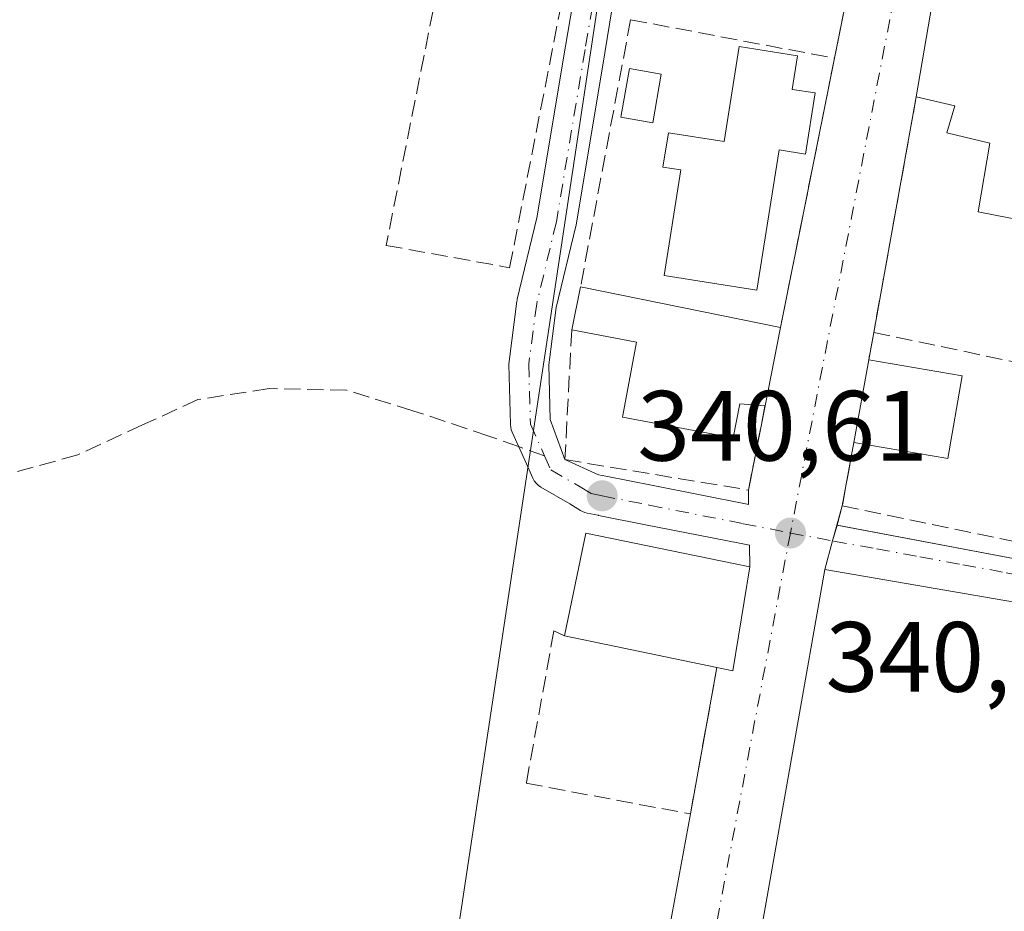
# Model space of a CAD drawing. Units: metres. Extents: x 563377 to 566826, y 4698648 to 4700993.
# Drawn here: x 565429 to 565528, y 4698746 to 4698836 of the extents above; entities that cross this region are included whole.
import ezdxf

# ---------------------------------------------------------------- set-up
doc = ezdxf.new("R2010")
doc.units = ezdxf.units.M
doc.header["$MEASUREMENT"] = 0
doc.linetypes.add('DGN Style 3', pattern=[2.307223458686699, 1.648016756204785, -0.6592067024819142])
doc.linetypes.add('DGN Style 4', pattern=[2.6384748266838614, 1.318413404963828, -0.6592067024819142, 0.001648016756204785, -0.6592067024819142])
for name, color, linetype, lineweight in [('Edificación Cxs', 1, 'Continuous', 13), ('Huerta CxS', 92, 'Continuous', 0), ('Muro lineal', 1, 'DGN Style 3', 13), ('Núcleo urbano CxS', 7, 'Continuous', 0), ('Piscina CxS', 4, 'Continuous', 0), ('Punto de cota en terreno', 7, 'Continuous', 0), ('Rótulo de punto de cota en terreno', 7, 'Continuous', 0), ('Senda', 7, 'DGN Style 3', 0), ('Senda no paivmentada conexión', 7, 'DGN Style 3', 0), ('Vía urbana Cxs', 4, 'Continuous', 0), ('Vía urbana eje', 4, 'DGN Style 4', 0)]:
    doc.layers.add(name, color=color, linetype=linetype, lineweight=lineweight)
doc.styles.add('Style-Arial', font='txt')

# ---------------------------------------------------------------- blocks, each defined once
blk = doc.blocks.new('5PATER')
at = {"layer": 'Huerta CxS', "linetype": 'Continuous', "lineweight": 0}
h = blk.add_hatch(color=51, dxfattribs=at)
edge = h.paths.add_edge_path()
edge.add_ellipse((0, 0), major_axis=(-0.1095731443231308, -0.1110710700762829), ratio=0.9994222409660322, start_angle=0, end_angle=360)
blk = doc.blocks.new('*U26')
at = {"layer": 'Vía urbana Cxs', "color": 4, "linetype": 'Continuous', "lineweight": 0}
for points in [[(565522.6002000002, 4698846.9301, 342.3929999999964), (565519.3901000004, 4698828.170100001, 342.5871999999945), (565515.1201, 4698804.520099999, 342.1708999999973), (565514.6201, 4698801.770099999, 342.7367999999988), (565513.1201, 4698793.470100001, 343.8113000000012), (565511.9600999998, 4698787.090100001, 343.1573999999964), (565511.4296000004, 4698785.1677, 342.0054999999993), (565510.9932000004, 4698783.586200001, 341.2321999999986), (565510.2001, 4698780.7116, 340.7109999999957), (565504.1146, 4698746.1834, 340.2516999999934)], [(565493.9200999998, 4698740.9301, 340.928899999999), (565496.7100999998, 4698756.170100001, 340.7997999999934), (565499.3701, 4698770.860099999, 344.3070000000007), (565500.9600999998, 4698770.540100001, 343.329700000002), (565502.6701999997, 4698780.9801, 343.7566999999981), (565502.6306999996, 4698783.149599999, 342.8285999999935), (565501.6319000004, 4698783.348099999, 343.1239999999962), (565492.1919, 4698785.208100001, 343.2133000000031), (565487.4819999998, 4698786.144400001, 341.9942000000011), (565487.4603000004, 4698786.148700001, 341.9864999999991), (565487.4508999996, 4698786.150599999, 341.9832000000025), (565486.3513000002, 4698786.3683, 341.6175999999978), (565486.1179000001, 4698786.429400001, 341.5399999999936), (565485.8935000002, 4698786.518100001, 341.4572999999946), (565485.6815, 4698786.633199999, 341.372199999998), (565484.6196, 4698787.295700001, 340.9902000000002), (565481.7100000001, 4698788.979699999, 340.7758000000031), (565481.4528999999, 4698789.1566, 340.7740000000049), (565481.2265, 4698789.371400001, 340.7758000000031), (565481.0362999998, 4698789.618799999, 340.7810999999929), (565480.8868000006, 4698789.892700001, 340.7899000000034), (565480.2549000002, 4698791.3026, 340.8197999999975), (565478.8233000003, 4698794.496400001, 340.6386999999959), (565478.7318000002, 4698794.7432, 340.6236999999965), (565478.6732000001, 4698794.9998, 340.6137000000017), (565478.6490000002, 4698795.2619, 340.6083999999973), (565478.4901999999, 4698801.294299999, 340.6310999999987), (565478.4896, 4698801.346899999, 340.6318000000028), (565478.5066000001, 4698801.607799999, 340.6374999999971), (565479.3004000001, 4698807.6404, 340.7823000000063), (565479.3136999998, 4698807.7268, 340.7926000000007), (565479.3383, 4698807.8455, 340.8071000000054), (565481.2988, 4698816.027899999, 341.1171000000031), (565484.1677000001, 4698833.251, 341.4434999999939), (565484.8976999996, 4698837.5711, 341.331600000005)], [(565488.8425000003, 4698836.9091, 341.1883999999991), (565488.1124999998, 4698832.589199999, 341.1178000000073), (565485.2313999999, 4698815.292099999, 341.3965000000026), (565485.2050999999, 4698815.164100001, 341.3862999999984), (565483.2526000004, 4698807.015000001, 341.3521000000038), (565482.4929999998, 4698801.2421, 341.0565000000061), (565482.6370999999, 4698795.767300001, 341.0966999999946), (565484.1201, 4698791.7401, 341.5476999999955), (565487.4880999997, 4698790.220799999, 341.9689000000071), (565488.2403999995, 4698790.071699999, 341.8361000000005), (565492.9682999998, 4698789.132099999, 341.251099999994), (565502.4083000004, 4698787.272100001, 340.962400000004), (565502.5565, 4698787.242699999, 340.9670999999944), (565502.5301000001, 4698788.690099999, 341.1140000000014), (565504.2100999998, 4698797.140100001, 344.545299999998), (565505.7500999998, 4698805.0001, 344.3708999999944), (565511.1801000005, 4698832.040100001, 342.2381000000024), (565514.5201000003, 4698848.670100001, 343.3475999999937)]]:
    blk.add_polyline3d(points, dxfattribs=at)

msp = doc.modelspace()

# ---------------------------------------------------------------- linework, layer by layer
at = {"layer": 'Edificación Cxs', "color": 1, "linetype": 'Continuous', "lineweight": 13, "flags": 128}
for points, elevation in [([(565545.0401, 4698842.540100001), (565543.9301000005, 4698834.220100001), (565543.0201000003, 4698834.390100001), (565532.6401000004, 4698836.460100001), (565530.8000999996, 4698825.5701), (565541.0100999996, 4698823.2501), (565539.4401000004, 4698813.9001), (565525.6001000004, 4698816.610099999), (565526.7701000003, 4698823.5001), (565522.4401000004, 4698824.540100001), (565523.2500999998, 4698827.2601), (565519.3901000004, 4698828.170100001), (565522.6001000004, 4698846.9301), (565523.8501000004, 4698846.6801)], 345.9370000000053), ([(565509.2401000002, 4698828.550100001), (565508.2600999996, 4698822.4101), (565505.6101000002, 4698822.8301), (565503.3901000004, 4698808.7601), (565494.0701000001, 4698810.2401), (565495.7600999996, 4698820.8301), (565493.9600999998, 4698821.120100001), (565494.5100999996, 4698824.5601), (565500.0900999998, 4698823.670100001), (565501.6201, 4698833.220100001), (565507.4700999996, 4698832.280099999), (565506.9301000005, 4698828.9101)], 346.6447000000044), ([(565505.7500999998, 4698805.0001), (565504.2100999998, 4698797.140100001), (565501.6700999998, 4698797.340100001), (565501.0100999996, 4698793.920100001), (565489.8901000004, 4698796.020099999), (565491.3000999996, 4698803.540100001), (565484.8000999996, 4698804.770099999), (565485.6901000004, 4698809.100099999)], 345.8585000000022), ([(565502.6700999998, 4698780.9801), (565500.9600999998, 4698770.540100001), (565499.3701, 4698770.860099999), (565484.0800999999, 4698774.0601), (565486.2301000003, 4698784.350099999), (565501.0500999996, 4698781.3201)], 344.4293000000034)]:
    msp.add_lwpolyline(points, close=True, dxfattribs=dict(at, elevation=elevation))
at = {"layer": 'Edificación Cxs', "color": 1, "linetype": 'Continuous', "lineweight": 13, "extrusion": (-0.005745471416100819, -0.02795268675624283, 0.9995927354984699), "elevation": -134251.3615957372, "flags": 128}
msp.add_lwpolyline([(-392122.8575155864, 4714526.029213031), (-392122.8575155863, 4714530.451534417)], dxfattribs=at)
at = {"layer": 'Edificación Cxs', "color": 1, "linetype": 'Continuous', "lineweight": 13, "extrusion": (-0.1080741684931669, 0.02208893772433017, 0.9938974056383896), "elevation": 43017.31664990535, "flags": 128}
msp.add_lwpolyline([(-4716873.602016008, -384491.97000015), (-4716873.602016008, -384471.3695777821)], dxfattribs=at)
at = {"layer": 'Edificación Cxs', "color": 1, "linetype": 'Continuous', "lineweight": 13, "extrusion": (0.004185617012224017, 0.02136295435901779, 0.9997630243169037), "elevation": 103091.6365396607, "flags": 128}
msp.add_lwpolyline([(348499.1413744238, -4718737.729932562), (348499.1413744238, -4718729.718589644)], dxfattribs=at)
at = {"layer": 'Edificación Cxs', "color": 1, "linetype": 'Continuous', "lineweight": 13, "extrusion": (0.02247439287343534, 0.1243583072101467, 0.9919828189504077), "elevation": 597384.6208104979, "flags": 128}
msp.add_lwpolyline([(279144.5120068818, -4686541.927487836), (279144.5120068818, -4686550.430108033)], dxfattribs=at)
at = {"layer": 'Edificación Cxs', "color": 1, "linetype": 'Continuous', "lineweight": 13, "extrusion": (-0.1748272068009422, 0.02978951339261425, 0.9841483793890087), "elevation": 41444.98068873151, "flags": 128}
msp.add_lwpolyline([(-4727030.482744383, -228057.2438914557), (-4727030.482744383, -228047.5651274726)], dxfattribs=at)
at = {"layer": 'Edificación Cxs', "color": 1, "linetype": 'Continuous', "lineweight": 13, "extrusion": (-0.189827009337429, 0.2167829781320566, 0.9575859475358878), "elevation": 911598.0066155617, "flags": 128}
msp.add_lwpolyline([(-3520954.081303311, -3028268.811527065), (-3520947.523453644, -3028263.273396928), (-3520941.474552094, -3028271.039550343)], dxfattribs=at)
at = {"layer": 'Edificación Cxs', "color": 1, "linetype": 'Continuous', "lineweight": 13, "extrusion": (0.5027736207589476, -0.1173784181772303, 0.8564116960989904), "elevation": -266921.2565518718, "flags": 128}
msp.add_lwpolyline([(4704302.504134472, 443426.520861479), (4704291.948755791, 443425.6938125677), (4704291.898892437, 443427.5867280267)], dxfattribs=at)
at = {"layer": 'Edificación Cxs', "color": 1, "linetype": 'Continuous', "lineweight": 13, "extrusion": (-0.09095347963750572, 0.01903539142638393, 0.9956731986023698), "elevation": 38351.62435346871, "flags": 128}
msp.add_lwpolyline([(-4714968.813374056, -407229.0432608894), (-4714968.813374057, -407244.7324155004)], dxfattribs=at)
at = {"layer": 'Edificación Cxs', "color": 1, "linetype": 'Continuous', "lineweight": 13}
for points in [[(565519.3901000004, 4698828.170100001, 342.5871999999945), (565522.6001000004, 4698846.9301, 342.3929999999964), (565523.8501000004, 4698846.6801, 342.7988999999943), (565545.0401, 4698842.540100001, 343.527900000001)], [(565509.2401000002, 4698828.550100001, 345.1674999999959), (565508.2600999996, 4698822.4101, 345.2128999999986), (565505.6101000002, 4698822.8301, 346.3821000000025), (565503.3901000004, 4698808.7601, 345.2783999999957), (565494.0701000001, 4698810.2401, 344.9477999999945), (565495.7600999996, 4698820.8301, 344.6582000000053), (565493.9600999998, 4698821.120100001, 343.7339999999967), (565494.5100999996, 4698824.5601, 342.9198000000033), (565500.0900999998, 4698823.670100001, 345.5483999999997), (565501.6201, 4698833.220100001, 343.7488000000012), (565507.4700999996, 4698832.280099999, 344.0810999999958), (565506.9301000005, 4698828.9101, 346.6447000000044), (565509.2401000002, 4698828.550100001, 345.1674999999959)], [(565539.4401000004, 4698813.9001, 342.8956999999937), (565525.6001000004, 4698816.610099999, 343.1552999999985), (565526.7701000003, 4698823.5001, 343.4180000000051), (565522.4401000004, 4698824.540100001, 342.9567999999999), (565523.2500999998, 4698827.2601, 344.5409000000073), (565519.3901000004, 4698828.170100001, 342.5871999999945)], [(565504.2100999998, 4698797.140100001, 344.545299999998), (565501.6700999998, 4698797.340100001, 345.8585000000021), (565501.0100999996, 4698793.920100001, 343.2271999999939), (565489.8901000004, 4698796.020099999, 342.6410999999935), (565491.3000999996, 4698803.540100001, 345.082699999999), (565484.8000999996, 4698804.770099999, 341.972299999994)], [(565484.0800999999, 4698774.0601, 342.8491000000067), (565486.2301000003, 4698784.350099999, 342.3451999999961), (565501.0500999996, 4698781.3201, 344.4293000000035), (565502.6700999998, 4698780.9801, 343.7566999999981)]]:
    msp.add_polyline3d(points, dxfattribs=at)
msp.add_3dface([(565524.0100999996, 4698800.170100001, 346.0491000000038), (565522.5701000001, 4698791.860099999, 346.0491000000038), (565513.1201, 4698793.470100001, 346.0491000000038), (565514.6201, 4698801.770099999, 346.0491000000038)], dxfattribs=at)
at = {"layer": 'Muro lineal', "color": 1, "linetype": 'DGN Style 3', "lineweight": 13, "extrusion": (-0.01285251001021852, -0.0639931860695611, 0.9978675689304187), "elevation": -307619.9628540181, "flags": 128}
msp.add_lwpolyline([(-370806.1953299146, 4708169.319256762), (-370806.1953299146, 4708152.320918895)], dxfattribs=at)
at = {"layer": 'Muro lineal', "color": 1, "linetype": 'DGN Style 3', "lineweight": 13, "extrusion": (0.004404871653277517, 0.0235248225177188, 0.9997135488884944), "elevation": 113371.5425166545, "flags": 128}
msp.add_lwpolyline([(308966.532770798, -4721284.289768486), (308966.532770798, -4721257.00602041)], dxfattribs=at)
at = {"layer": 'Muro lineal', "color": 1, "linetype": 'DGN Style 3', "lineweight": 13, "extrusion": (-0.0373568533748742, 0.00706258048498033, 0.999277031389605), "elevation": 12402.15190435919, "flags": 128}
msp.add_lwpolyline([(-4722096.843746519, -316995.8276492539), (-4722096.843746519, -316974.9799631765)], dxfattribs=at)
at = {"layer": 'Muro lineal', "color": 1, "linetype": 'DGN Style 3', "lineweight": 13, "extrusion": (0.01518002088121481, 0.07559259016375072, 0.9970232330685084), "elevation": 364122.5755149997, "flags": 128}
msp.add_lwpolyline([(370678.107286317, -4704129.89231742), (370678.107286317, -4704102.230153081)], dxfattribs=at)
at = {"layer": 'Muro lineal', "color": 1, "linetype": 'DGN Style 3', "lineweight": 13, "extrusion": (-0.003077340043559494, -0.01704428384646428, 0.9998499999331988), "elevation": -81485.92072961373, "flags": 128}
msp.add_lwpolyline([(-278352.0427903932, 4723841.514600976), (-278352.0427903932, 4723817.478613256)], dxfattribs=at)
at = {"layer": 'Muro lineal', "color": 1, "linetype": 'DGN Style 3', "lineweight": 13, "extrusion": (0.03549736889944476, 0.1952355289469462, 0.9801137816794654), "elevation": 937783.2511512084, "flags": 128}
msp.add_lwpolyline([(284154.3952212249, -4630160.930226027), (284154.3952212249, -4630158.078429609)], dxfattribs=at)
at = {"layer": 'Muro lineal', "color": 1, "linetype": 'DGN Style 3', "lineweight": 13, "extrusion": (0.01397975597575287, -0.002951567613977057, 0.9998979221257931), "elevation": -5620.939894417681, "flags": 128}
msp.add_lwpolyline([(565455.0731103955, 4698808.396985692), (565476.8154245022, 4698803.806965698)], dxfattribs=at)
at = {"layer": 'Muro lineal', "color": 1, "linetype": 'DGN Style 3', "lineweight": 13}
for points in [[(565477.2100999998, 4698868.540100001, 344.0437999999995), (565466.1700999998, 4698813.2501, 341.0752999999968), (565478.5701000001, 4698811.0101, 341.2023999999947), (565489.3901000004, 4698866.2501, 343.7982000000048)], [(565484.8000999996, 4698804.770099999, 341.972299999994), (565484.1201, 4698791.7401, 341.5476999999955), (565502.5301000001, 4698788.690099999, 341.1140000000014), (565504.2100999998, 4698797.140100001, 344.545299999998)], [(565513.1201, 4698793.470100001, 343.8113000000012), (565511.9600999998, 4698787.090100001, 343.1573999999964), (565533.6401000004, 4698782.610099999, 341.3050999999978), (565536.8601000002, 4698799.9301, 341.8534000000073)], [(565484.0800999999, 4698774.0601, 342.8491000000067), (565483.0100999996, 4698774.540100001, 342.2287999999971), (565480.2401000002, 4698759.2501, 340.6472000000067), (565496.7100999998, 4698756.170100001, 340.7997999999934), (565499.3701, 4698770.860099999, 344.3070000000007)]]:
    msp.add_polyline3d(points, dxfattribs=at)
at = {"layer": 'Núcleo urbano CxS', "color": 7, "linetype": 'Continuous', "lineweight": 0}
for points in [[(565420.7726999996, 4698900.089299999, 341.7715999999928), (565430.5497000003, 4698899.220899999, 341.7734999999957), (565442.6697000006, 4698898.1481, 341.8203999999969), (565449.0311000004, 4698896.485099999, 341.8130999999994), (565480.4556999998, 4698888.2731, 341.3184000000037), (565476.2407000001, 4698867.1381, 341.152700000006), (565490.8022999996, 4698859.879899999, 341.045299999998), (565466.6731000004, 4698699.976700001, 339.9168999999966), (565514.2937000003, 4698686.7183, 340.132500000007), (565553.7421000004, 4698679.493899999, 339.9720999999991), (565565.9643000001, 4698737.2797, 340.4278999999952), (565584.8547, 4698735.6129, 340.5046000000002), (565599.8541000001, 4698758.390900001, 340.4980999999971), (565604.3025000002, 4698775.618899999, 340.7927000000054), (565627.0805000003, 4698771.170700001, 341.3317999999999), (565642.8494999995, 4698857.113100001, 341.5328000000009), (565716.5241, 4698843.387900001, 342.0136999999959), (565703.6552999998, 4698692.045499999, 341.4208000000072), (565703.5487000003, 4698690.8005, 341.3877999999968), (565701.6854999998, 4698669.044399999, 341.3505000000005), (565321.5210999995, 4698665.524599999, 339.5920000000042)], [(565480.4556999998, 4698888.2731, 341.3184000000037), (565476.2407000001, 4698867.1381, 341.152700000006), (565490.8022999996, 4698859.879899999, 341.045299999998), (565466.6731000004, 4698699.976700001, 339.9168999999966), (565514.2937000003, 4698686.7183, 340.132500000007), (565553.7421000004, 4698679.493899999, 339.9720999999991), (565565.9643000001, 4698737.2797, 340.4278999999952), (565584.8547, 4698735.6129, 340.5046000000002), (565599.8541000001, 4698758.390900001, 340.4980999999971), (565604.3025000002, 4698775.618899999, 340.7927000000054), (565627.0805000003, 4698771.170700001, 341.3317999999999), (565642.8494999995, 4698857.113100001, 341.5328000000009)]]:
    msp.add_polyline3d(points, dxfattribs=at)
msp.add_polyline3d([(565616.4874999998, 4698862.023700001, 341.3508000000002), (565642.0094999997, 4698857.2685, 341.5233000000007), (565642.8494999995, 4698857.113100001, 341.5328000000009), (565627.0805000003, 4698771.170700001, 341.3317999999999), (565604.3025000002, 4698775.618899999, 340.7927000000054), (565599.8541000001, 4698758.390900001, 340.4980999999971), (565584.8547, 4698735.6129, 340.5046000000002), (565565.9643000001, 4698737.2797, 340.4278999999952), (565553.7421000004, 4698679.493899999, 339.9720999999991), (565514.2937000003, 4698686.7183, 340.132500000007), (565466.6731000004, 4698699.976700001, 339.9168999999966), (565490.8022999996, 4698859.879899999, 341.045299999998), (565476.2407000001, 4698867.1381, 341.152700000006), (565480.4556999998, 4698888.2731, 341.3184000000037), (565496.0610999997, 4698884.197699999, 341.008600000001)], close=True, dxfattribs=at)
at = {"layer": 'Piscina CxS', "color": 4, "linetype": 'Continuous', "lineweight": 0}
msp.add_polyline3d([(565493.7932000002, 4698830.442500001, 340.8481999999931), (565492.9335000003, 4698825.5526, 340.8579000000027), (565489.7454000004, 4698826.113100001, 340.8246000000072), (565490.6051000003, 4698831.003000001, 340.847299999994), (565493.7932000002, 4698830.442500001, 340.8481999999931)], dxfattribs=at)
msp.add_3dface([(565493.7932000002, 4698830.442500001, 340.8481999999931), (565492.9335000003, 4698825.5526, 340.8579000000027), (565489.7454000004, 4698826.113100001, 340.8246000000072), (565490.6051000003, 4698831.003000001, 340.847299999994)], dxfattribs=at)
at = {"layer": 'Senda', "color": 7, "linetype": 'DGN Style 3', "lineweight": 0}
msp.add_polyline3d([(565479.4729000004, 4698793.0472, 340.7568000000028), (565476.4811000006, 4698794.110500001, 340.4495000000024), (565468.8611000003, 4698796.6505, 340.4054000000033), (565462.1935000002, 4698798.714299999, 340.4426999999997), (565454.4146999996, 4698798.8731, 340.5252000000037), (565447.2708999999, 4698797.7619, 340.4486999999936), (565441.7147000004, 4698795.221899999, 340.3794999999955), (565435.2059000004, 4698792.205499999, 340.3589999999967), (565428.2209000001, 4698790.3005, 340.3111000000063), (565419.8071, 4698789.0305, 340.4171000000061), (565412.9808999998, 4698788.2367, 340.5668000000005), (565408.4802000001, 4698788.1976, 340.6227000000072)], dxfattribs=at)
at = {"layer": 'Senda no paivmentada conexión', "color": 7, "linetype": 'DGN Style 3', "lineweight": 0, "extrusion": (-0.1350236653371686, 0.04798597082449673, 0.9896797241547121), "elevation": 149460.275065227, "flags": 128}
msp.add_lwpolyline([(-4616866.547857122, -1029865.23297181), (-4616866.547857122, -1029868.02856327)], dxfattribs=at)
at = {"layer": 'Vía urbana Cxs', "color": 4, "linetype": 'Continuous', "lineweight": 0, "extrusion": (-0.01285457889792412, -0.06400311035679597, 0.9978669057875469), "elevation": -307667.7656189331, "flags": 128}
msp.add_lwpolyline([(-370811.557681333, 4708148.775018089), (-370811.557681333, 4708165.773779992)], dxfattribs=at)
at = {"layer": 'Vía urbana Cxs', "color": 4, "linetype": 'Continuous', "lineweight": 0, "extrusion": (0.001720861695556459, 0.01005680988419191, 0.9999479482502966), "elevation": 48570.97160943542, "flags": 128}
msp.add_lwpolyline([(565521.1735144743, 4698596.073733499), (565517.9630850198, 4698577.31278474)], dxfattribs=at)
at = {"layer": 'Vía urbana Cxs', "color": 4, "linetype": 'Continuous', "lineweight": 0, "extrusion": (0.01518002088121481, 0.07559259016375072, 0.9970232330685084), "elevation": 364122.5755149997, "flags": 128}
msp.add_lwpolyline([(370678.107286317, -4704102.230153081), (370678.107286317, -4704129.89231742)], dxfattribs=at)
at = {"layer": 'Vía urbana Cxs', "color": 4, "linetype": 'Continuous', "lineweight": 0, "extrusion": (-0.003077340043559494, -0.01704428384646428, 0.9998499999331988), "elevation": -81485.92072961373, "flags": 128}
msp.add_lwpolyline([(-278352.0427903932, 4723841.514600976), (-278352.0427903932, 4723817.478613256)], dxfattribs=at)
at = {"layer": 'Vía urbana Cxs', "color": 4, "linetype": 'Continuous', "lineweight": 0, "extrusion": (0.004185617012224017, 0.02136295435901779, 0.9997630243169037), "elevation": 103091.6365396607, "flags": 128}
msp.add_lwpolyline([(348499.1413744238, -4718729.718589644), (348499.1413744238, -4718737.729932562)], dxfattribs=at)
at = {"layer": 'Vía urbana Cxs', "color": 4, "linetype": 'Continuous', "lineweight": 0, "extrusion": (0.03549736889944476, 0.1952355289469462, 0.9801137816794654), "elevation": 937783.2511512084, "flags": 128}
msp.add_lwpolyline([(284154.3952212249, -4630160.930226027), (284154.3952212249, -4630158.078429609)], dxfattribs=at)
at = {"layer": 'Vía urbana Cxs', "color": 4, "linetype": 'Continuous', "lineweight": 0, "extrusion": (0.02247439287343534, 0.1243583072101467, 0.9919828189504077), "elevation": 597384.6208104979, "flags": 128}
msp.add_lwpolyline([(279144.5120068818, -4686550.430108033), (279144.5120068818, -4686541.927487836)], dxfattribs=at)
at = {"layer": 'Vía urbana Cxs', "color": 4, "linetype": 'Continuous', "lineweight": 0, "extrusion": (-0.07215179971095531, -0.3629063736735093, 0.929028030656564), "elevation": -1745705.485002454, "flags": 128}
msp.add_lwpolyline([(-361616.7763260098, 4384079.612510689), (-361616.7763260098, 4384088.886060156)], dxfattribs=at)
at = {"layer": 'Vía urbana Cxs', "color": 4, "linetype": 'Continuous', "lineweight": 0, "extrusion": (-0.01794760143725838, -0.0987118079086099, 0.9949542012485113), "elevation": -473633.9260124652, "flags": 128}
msp.add_lwpolyline([(-284154.3862458821, 4700360.887290793), (-284154.386245882, 4700354.369807751)], dxfattribs=at)
at = {"layer": 'Vía urbana Cxs', "color": 4, "linetype": 'Continuous', "lineweight": 0, "extrusion": (-0.1330298439561641, -0.4821579415634586, 0.8659253893981208), "elevation": -2340490.330309797, "flags": 128}
msp.add_lwpolyline([(-704581.6085569256, 4052662.554848756), (-704581.6085569256, 4052660.25184647)], dxfattribs=at)
at = {"layer": 'Vía urbana Cxs', "color": 4, "linetype": 'Continuous', "lineweight": 0, "extrusion": (-0.9639757794835531, 0.2659900301735716, 2.042887631382719e-05), "elevation": 704690.6942705256, "flags": 128}
msp.add_lwpolyline([(-4679930.875251514, 326.3149610353302), (-4679933.857279584, 326.8361610354418), (-4679935.497885327, 327.6094610356039)], dxfattribs=at)
msp.add_lwpolyline([(-4679930.875251514, 326.3149610353302), (-4679933.857279584, 326.8361610354418), (-4679935.497885327, 327.6094610356039)], dxfattribs=at)
at = {"layer": 'Vía urbana Cxs', "color": 4, "linetype": 'Continuous', "lineweight": 0, "extrusion": (0.5027736207589476, -0.1173784181772303, 0.8564116960989904), "elevation": -266921.2565518719, "flags": 128}
msp.add_lwpolyline([(4704291.898892437, 443427.5867280267), (4704291.948755791, 443425.6938125677), (4704302.504134472, 443426.520861479)], dxfattribs=at)
at = {"layer": 'Vía urbana Cxs', "color": 4, "linetype": 'Continuous', "lineweight": 0, "extrusion": (0.9848200077185647, -0.173578032942778, 0.0004678428389459237), "elevation": -258679.1941223837, "flags": 128}
msp.add_lwpolyline([(4725613.921972133, 461.7322590857262), (4725578.861596986, 461.2729590354588), (4725552.162978763, 461.719759084361)], dxfattribs=at)
at = {"layer": 'Vía urbana Cxs', "color": 4, "linetype": 'Continuous', "lineweight": 0, "extrusion": (0.0002263425864962751, -3.899390312537257e-05, 0.9999999736242542), "elevation": 285.4862325186496, "flags": 128}
msp.add_lwpolyline([(565561.5972981714, 4698771.855904522), (565510.1084967736, 4698780.726304529)], dxfattribs=at)
at = {"layer": 'Vía urbana Cxs', "color": 4, "linetype": 'Continuous', "lineweight": 0, "extrusion": (-0.04074945078674325, -0.2250411398513938, 0.9734967733048551), "elevation": -1080125.357255716, "flags": 128}
msp.add_lwpolyline([(-280767.3761895263, 4599195.047441683), (-280767.3761895263, 4599210.382765345)], dxfattribs=at)
at = {"layer": 'Vía urbana Cxs', "color": 4, "linetype": 'Continuous', "lineweight": 0, "extrusion": (0.001500474693130156, 0.008196141334647565, 0.9999652853189044), "elevation": 39700.97113898393, "flags": 128}
msp.add_lwpolyline([(565492.7719011274, 4698573.355383291), (565495.5620917043, 4698588.595895205)], dxfattribs=at)
at = {"layer": 'Vía urbana Cxs', "color": 4, "linetype": 'Continuous', "lineweight": 0}
for points in [[(565519.9446999999, 4698876.003900001, 343.9532999999938), (565497.1929000001, 4698880.0021, 341.3521999999939), (565495.2167999997, 4698871.2455, 342.5092000000004), (565494.3723999998, 4698866.9836, 341.888300000006), (565493.5324999997, 4698862.694, 341.6024000000034), (565492.6825000001, 4698858.393999999, 341.9244000000036), (565491.8424000005, 4698854.103599999, 342.7798999999941), (565490.9978999998, 4698849.8413, 343.4989999999962), (565488.8425000003, 4698836.9091, 341.1883999999991), (565488.1124999998, 4698832.589199999, 341.1178000000073), (565485.2313999999, 4698815.292099999, 341.3965000000026), (565485.2050999999, 4698815.164100001, 341.3862999999984), (565483.2526000004, 4698807.015000001, 341.3521000000038), (565482.4929999998, 4698801.2421, 341.0565000000061), (565482.6370999999, 4698795.767300001, 341.0966999999946), (565484.1201, 4698791.7401, 341.5476999999955)], [(565511.4297000002, 4698785.1677, 342.0054999999993), (565534.8005999997, 4698780.7357, 341.0069999999978), (565535.7764999997, 4698784.359800001, 341.1967000000004), (565546.0965999998, 4698842.375399999, 342.9228000000003), (565550.6003000002, 4698869.532099999, 341.0838999999978)], [(565502.6700999998, 4698780.9801, 343.7566999999981), (565502.6306999996, 4698783.149599999, 342.8285999999935), (565501.6319000004, 4698783.348099999, 343.1239999999962), (565492.1919, 4698785.208100001, 343.2133000000031), (565487.4819999998, 4698786.144400001, 341.9942000000011), (565487.4603000004, 4698786.148700001, 341.9864999999991), (565487.4508999996, 4698786.150599999, 341.9832000000025), (565486.3513000002, 4698786.3683, 341.6175999999978), (565486.1179000001, 4698786.429400001, 341.5399999999936), (565485.8935000002, 4698786.518100001, 341.4572999999946), (565485.6815, 4698786.633199999, 341.372199999998), (565484.6196, 4698787.295700001, 340.9902000000002), (565481.7100000001, 4698788.979699999, 340.7758000000031), (565481.4528999999, 4698789.1566, 340.7740000000049), (565481.2265, 4698789.371400001, 340.7758000000031), (565481.0362999998, 4698789.618799999, 340.7810999999929), (565480.8868000006, 4698789.892700001, 340.7899000000034), (565480.2549000002, 4698791.3026, 340.8197999999975), (565478.8233000003, 4698794.496400001, 340.6386999999959), (565478.7318000002, 4698794.7432, 340.6236999999965), (565478.6732000001, 4698794.9998, 340.6137000000017), (565478.6490000002, 4698795.2619, 340.6083999999973), (565478.4901999999, 4698801.294299999, 340.6310999999987), (565478.4896, 4698801.346899999, 340.6318000000028), (565478.5066000001, 4698801.607799999, 340.6374999999971), (565479.3004000001, 4698807.6404, 340.7823000000063), (565479.3136999998, 4698807.7268, 340.7926000000007), (565479.3383, 4698807.8455, 340.8071000000054), (565481.2988, 4698816.027899999, 341.1171000000031), (565484.1677000001, 4698833.251, 341.4434999999939), (565484.8976999996, 4698837.5711, 341.331600000005)], [(565484.1201, 4698791.7401, 341.5476999999955), (565487.4880999997, 4698790.220799999, 341.9689000000071), (565488.2403999995, 4698790.071699999, 341.8361000000005), (565492.9682999998, 4698789.132099999, 341.251099999994), (565502.4083000004, 4698787.272100001, 340.962400000004), (565502.5565, 4698787.242699999, 340.9670999999944), (565502.5301000001, 4698788.690099999, 341.1140000000014)]]:
    msp.add_polyline3d(points, dxfattribs=at)
msp.add_polyline3d([(565555.7323000003, 4698868.372500001, 341.6094000000012), (565539.8837000001, 4698779.7718, 340.9174999999959), (565562.2917, 4698775.522399999, 340.9965999999986), (565561.6889000004, 4698771.841200001, 340.6989999999932), (565510.2001, 4698780.7116, 340.7109999999957), (565510.9932000004, 4698783.586200001, 341.2321999999986), (565511.4296000004, 4698785.1677, 342.0054999999993), (565534.8005999997, 4698780.7357, 341.0069999999978), (565535.7764999997, 4698784.359800001, 341.1967000000004), (565546.0965999998, 4698842.375399999, 342.9228000000003), (565550.6003000002, 4698869.532099999, 341.0838999999978), (565554.0367999999, 4698868.7556, 341.3098000000027)], close=True, dxfattribs=at)
at = {"layer": 'Vía urbana eje', "color": 4, "linetype": 'DGN Style 4', "lineweight": 0, "extrusion": (0.9817398072390549, -0.190139306453126, 0.005830525169138059), "elevation": -338241.1268943852, "flags": 128}
msp.add_lwpolyline([(4720685.278371328, 2313.765025005341), (4720675.650910182, 2315.408952948259), (4720670.834172253, 2315.112623142641), (4720666.015532896, 2315.197244104153), (4720661.198794967, 2314.761416669709), (4720656.380155611, 2314.192248744303), (4720651.573235245, 2313.914829703725), (4720646.754595889, 2313.39596092334), (4720641.937857959, 2313.312027507416), (4720637.119218604, 2313.574645443359), (4720632.302480672, 2313.788506965518), (4720622.675019527, 2313.119174229114), (4720617.858281596, 2313.021141052854), (4720613.03964224, 2313.304858630145), (4720608.222904309, 2314.379905513935), (4720603.404264955, 2314.566524741702), (4720598.597344588, 2313.773414466825), (4720593.778705232, 2312.956750748327), (4720588.961967303, 2313.093213586126)], dxfattribs=at)
at = {"layer": 'Vía urbana eje', "color": 4, "linetype": 'DGN Style 4', "lineweight": 0, "extrusion": (-0.9826219701796192, 0.1856158390653607, 0.0009077490763856401), "elevation": 316489.7574634124, "flags": 128}
msp.add_lwpolyline([(-4722097.710638258, 53.63723841376617), (-4722092.834966598, 54.65313337828348), (-4722087.951324873, 55.30083909917647), (-4722083.075653214, 54.49953481238282), (-4722078.201837713, 53.40553956593743), (-4722068.44066817, 53.14023212631838), (-4722063.56685267, 53.02143647808697), (-4722058.681354786, 53.06713352726143), (-4722053.807539287, 53.20613777280829), (-4722048.931867626, 52.95133326086585), (-4722044.048225904, 52.93793925412155), (-4722039.223541521, 52.99123511034765), (-4722034.390887075, 53.49924138390855), (-4722024.731692089, 54.02413460894985), (-4722019.908863867, 54.01133941215829), (-4722015.074353261, 53.9376370056271), (-4722010.251525038, 53.78684186570041), (-4722000.592330051, 53.47773543433533), (-4721995.769501828, 53.08044039595933), (-4721990.934991223, 52.8070380717233)], dxfattribs=at)
at = {"layer": 'Vía urbana eje', "color": 4, "linetype": 'DGN Style 4', "lineweight": 0}
for points in [[(565496.5301000001, 4698886.1601, 341.155700000003), (565495.4401000004, 4698881.3201, 342.4201999999932), (565493.2600999996, 4698871.6601, 343.9064999999973), (565492.4101, 4698867.370100001, 342.4314000000013), (565491.5701000001, 4698863.0801, 341.6570999999968), (565490.7200999996, 4698858.780099999, 341.7320000000037), (565489.8800999997, 4698854.4901, 342.1301999999997), (565489.0301000001, 4698850.200099999, 342.2345999999961), (565486.8701, 4698837.2401, 341.0825000000041), (565486.1401000004, 4698832.920100001, 341.2032000000036), (565483.2600999996, 4698815.630100001, 341.0694999999978), (565481.2833000004, 4698807.3795, 340.9184999999998), (565480.4895000001, 4698801.346899999, 340.8454000000056), (565480.6482999995, 4698795.3145, 340.8610999999946), (565482.0799000004, 4698792.1207, 341.1573999999964), (565482.7119000005, 4698790.710700001, 341.0920999999944), (565485.6501000002, 4698789.0101, 341.3747000000003), (565486.7401000002, 4698788.3301, 341.4140999999945), (565487.8501000004, 4698788.110099999, 341.4600999999966)], [(565487.8501000004, 4698788.110099999, 341.4600999999966), (565492.5800999999, 4698787.170100001, 341.4526000000042), (565502.0201000003, 4698785.3101, 341.9812999999995), (565506.7500999998, 4698784.370100001, 340.9305000000023)], [(565506.7500999998, 4698784.370100001, 340.9305000000023), (565511.0800999999, 4698783.5701, 341.2391999999964), (565515.4101, 4698782.780099999, 341.4235000000044), (565519.7401000002, 4698781.9801, 341.3451000000059), (565524.0701000001, 4698781.190099999, 341.1633000000002), (565528.4001000002, 4698780.390100001, 341.0005999999994), (565532.7401000002, 4698779.600099999, 340.9774000000034), (565537.0701000001, 4698778.800100001, 340.7756999999983)]]:
    msp.add_polyline3d(points, dxfattribs=at)

# ---------------------------------------------------------------- block references
at = {"layer": 'Punto de cota en terreno', "color": 7, "linetype": 'Continuous', "lineweight": 0, "xscale": 10, "yscale": 10, "zscale": 10}
for p in [(565487.8600000005, 4698788.109999999, 340.6100000000006), (565506.7599999999, 4698784.369999999, 340.5500000000029)]:
    msp.add_blockref('5PATER', p, dxfattribs=at)
at = {"layer": 'Vía urbana Cxs', "color": 4, "linetype": 'Continuous', "lineweight": 0}
msp.add_blockref('*U26', (0, 0), dxfattribs=at)

# ---------------------------------------------------------------- texts
at = {"layer": 'Rótulo de punto de cota en terreno', "color": 7, "linetype": 'Continuous', "lineweight": 0, "style": 'Style-Arial'}
for s, p in [('340,61', (565491.3877999998, 4698791.637800001)), ('340,55', (565510.2878000002, 4698768.437100001))]:
    msp.add_text(s, height=7.000000000000002, dxfattribs=at).set_placement(p)

doc.saveas('drawing.dxf')
